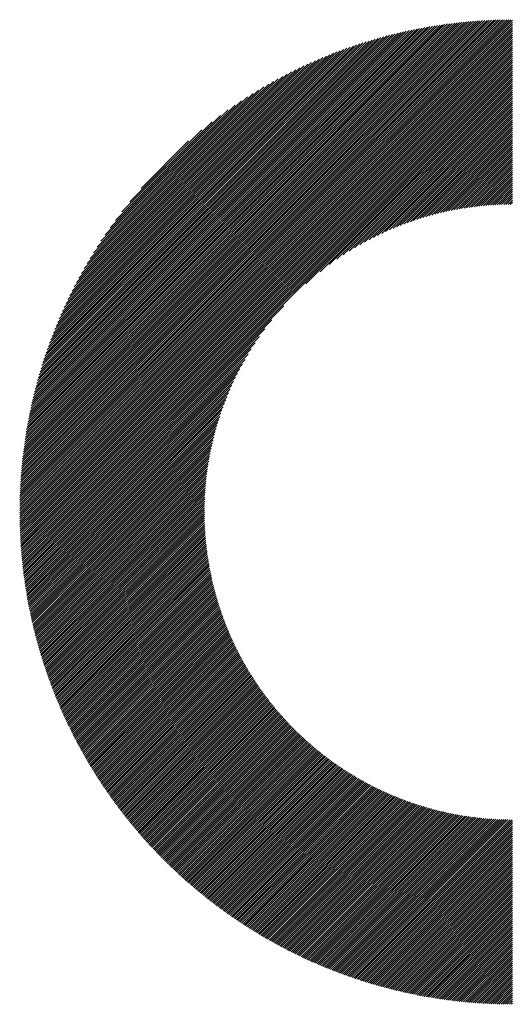
# Model space of a CAD drawing. Units: millimetres. Extents: x -1559 to 598, y -732 to 1140.
# Drawn here: x -1097 to -1058, y -492 to -413 of the extents above; entities that cross this region are included whole.
import ezdxf

# ---------------------------------------------------------------- set-up
doc = ezdxf.new("R2010")
doc.units = ezdxf.units.MM
doc.layers.add('CAXA0', color=7, linetype='Continuous', lineweight=70)
doc.layers.add('CAXA5', color=4, linetype='Continuous', lineweight=25)

# ---------------------------------------------------------------- blocks, each defined once
blk = doc.blocks.new('CAXBLOCK4', base_point=(-747.079, -53.15))
at = {"layer": 'CAXA0', "color": 0, "linetype": 'Continuous', "lineweight": 25}
for p, q in [((-1097.037, -452.163), (-1057.626, -412.751)), ((-1097.036, -451.992), (-1057.796, -412.752)), ((-1097.035, -451.821), (-1057.968, -412.753)), ((-1097.032, -451.649), (-1058.14, -412.756)), ((-1097.029, -451.476), (-1058.313, -412.759)), ((-1097.025, -451.302), (-1058.486, -412.763)), ((-1097.021, -451.128), (-1058.661, -412.768)), ((-1097.015, -450.952), (-1058.836, -412.773)), ((-1097.009, -450.776), (-1059.012, -412.779)), ((-1097.002, -450.599), (-1059.189, -412.787)), ((-1096.994, -450.422), (-1059.366, -412.795)), ((-1096.986, -452.281), (-1057.507, -412.802)), ((-1096.985, -450.243), (-1059.545, -412.803)), ((-1096.975, -450.064), (-1059.724, -412.813)), ((-1096.965, -449.883), (-1059.905, -412.824)), ((-1096.953, -449.702), (-1060.086, -412.835)), ((-1096.941, -449.52), (-1060.268, -412.847)), ((-1096.928, -449.337), (-1060.451, -412.861)), ((-1096.913, -449.153), (-1060.635, -412.875)), ((-1096.898, -448.968), (-1060.82, -412.89)), ((-1096.882, -448.783), (-1061.005, -412.906)), ((-1096.865, -448.596), (-1061.192, -412.923)), ((-1096.847, -448.408), (-1061.38, -412.941)), ((-1096.828, -448.219), (-1061.569, -412.96)), ((-1096.816, -452.281), (-1057.507, -412.972)), ((-1096.808, -448.03), (-1061.759, -412.98)), ((-1096.787, -447.839), (-1061.949, -413.001)), ((-1096.765, -447.647), (-1062.141, -413.023)), ((-1096.742, -447.454), (-1062.334, -413.047)), ((-1096.717, -447.26), (-1062.528, -413.071)), ((-1096.692, -447.064), (-1062.724, -413.096)), ((-1096.665, -446.868), (-1062.92, -413.123)), ((-1096.646, -452.281), (-1057.507, -413.142)), ((-1096.637, -446.67), (-1063.118, -413.151)), ((-1096.608, -446.472), (-1063.316, -413.18)), ((-1096.578, -446.272), (-1063.516, -413.21)), ((-1096.546, -446.071), (-1063.718, -413.242)), ((-1096.514, -445.868), (-1063.92, -413.274)), ((-1096.48, -445.664), (-1064.124, -413.308)), ((-1096.476, -452.281), (-1057.507, -413.312)), ((-1096.444, -445.459), (-1064.329, -413.344)), ((-1096.408, -445.253), (-1064.535, -413.381)), ((-1096.369, -445.045), (-1064.743, -413.419)), ((-1096.33, -444.835), (-1064.953, -413.458)), ((-1096.307, -452.281), (-1057.507, -413.481)), ((-1096.289, -444.625), (-1065.163, -413.499)), ((-1096.246, -444.413), (-1065.376, -413.542)), ((-1096.202, -444.199), (-1065.589, -413.586)), ((-1096.157, -443.983), (-1065.805, -413.631)), ((-1096.137, -452.281), (-1057.507, -413.651)), ((-1096.11, -443.766), (-1066.022, -413.679)), ((-1096.061, -443.548), (-1066.24, -413.727)), ((-1096.01, -443.328), (-1066.461, -413.778)), ((-1095.967, -452.281), (-1057.507, -413.821)), ((-1095.958, -443.105), (-1066.683, -413.83)), ((-1095.904, -442.882), (-1066.906, -413.884)), ((-1095.848, -442.656), (-1067.132, -413.94)), ((-1095.797, -452.281), (-1057.507, -413.991)), ((-1095.79, -442.428), (-1067.36, -413.998)), ((-1095.73, -442.199), (-1067.589, -414.058)), ((-1095.668, -441.967), (-1067.821, -414.12)), ((-1095.628, -452.281), (-1057.507, -414.16)), ((-1095.604, -441.734), (-1068.055, -414.184)), ((-1095.538, -441.498), (-1068.29, -414.25)), ((-1095.47, -441.26), (-1068.528, -414.318)), ((-1095.458, -452.281), (-1057.507, -414.33)), ((-1095.399, -441.019), (-1068.769, -414.389)), ((-1095.326, -440.777), (-1069.011, -414.462)), ((-1095.288, -452.281), (-1057.507, -414.5)), ((-1095.251, -440.531), (-1069.257, -414.537)), ((-1095.173, -440.284), (-1069.504, -414.615)), ((-1095.119, -452.281), (-1057.507, -414.67)), ((-1095.092, -440.033), (-1069.755, -414.696)), ((-1095.009, -439.78), (-1070.008, -414.779)), ((-1094.949, -452.281), (-1057.507, -414.839)), ((-1094.922, -439.524), (-1070.264, -414.866)), ((-1094.833, -439.265), (-1070.523, -414.955)), ((-1094.779, -452.281), (-1057.507, -415.009)), ((-1094.741, -439.003), (-1070.785, -415.048)), ((-1094.645, -438.737), (-1071.051, -415.143)), ((-1094.609, -452.281), (-1057.507, -415.179)), ((-1094.546, -438.468), (-1071.32, -415.242)), ((-1094.443, -438.196), (-1071.592, -415.345)), ((-1094.44, -452.281), (-1057.507, -415.349)), ((-1094.336, -437.92), (-1071.869, -415.452)), ((-1094.27, -452.281), (-1057.507, -415.518)), ((-1094.226, -437.639), (-1072.149, -415.562)), ((-1094.111, -437.355), (-1072.433, -415.677)), ((-1094.1, -452.281), (-1057.507, -415.688)), ((-1093.992, -437.066), (-1072.722, -415.796)), ((-1093.93, -452.281), (-1057.507, -415.858)), ((-1093.868, -436.772), (-1073.016, -415.92)), ((-1093.761, -452.281), (-1057.507, -416.028)), ((-1093.739, -436.474), (-1073.314, -416.049)), ((-1093.605, -436.17), (-1073.618, -416.183)), ((-1093.591, -452.281), (-1057.507, -416.197)), ((-1093.466, -435.861), (-1073.927, -416.322)), ((-1093.421, -452.281), (-1057.507, -416.367)), ((-1093.32, -435.545), (-1074.243, -416.468)), ((-1093.251, -452.281), (-1057.507, -416.537)), ((-1093.168, -435.223), (-1074.565, -416.62)), ((-1093.082, -452.281), (-1057.507, -416.706)), ((-1093.008, -434.894), (-1074.894, -416.78)), ((-1092.912, -452.281), (-1057.507, -416.876)), ((-1092.842, -434.558), (-1075.23, -416.946)), ((-1092.742, -452.281), (-1057.507, -417.046)), ((-1092.667, -434.213), (-1075.575, -417.122)), ((-1092.572, -452.281), (-1057.507, -417.216)), ((-1092.483, -433.859), (-1075.929, -417.306)), ((-1074.073, -433.951), (-1057.507, -417.385)), ((-1092.289, -433.495), (-1076.293, -417.5)), ((-1092.083, -433.121), (-1076.668, -417.705)), ((-1091.866, -432.733), (-1077.055, -417.922)), ((-1091.635, -432.332), (-1077.456, -418.153)), ((-1072.938, -432.986), (-1057.507, -417.555)), ((-1072.202, -432.42), (-1057.507, -417.725)), ((-1071.602, -431.99), (-1057.507, -417.895)), ((-1071.079, -431.636), (-1057.507, -418.064)), ((-1091.388, -431.916), (-1077.872, -418.4)), ((-1091.122, -431.481), (-1078.308, -418.666)), ((-1090.836, -431.024), (-1078.764, -418.953)), ((-1070.606, -431.332), (-1057.507, -418.234)), ((-1070.169, -431.066), (-1057.507, -418.404)), ((-1069.761, -430.828), (-1057.507, -418.574)), ((-1069.376, -430.612), (-1057.507, -418.743)), ((-1069.01, -430.415), (-1057.507, -418.913)), ((-1090.523, -430.542), (-1079.246, -419.265)), ((-1090.179, -430.028), (-1079.76, -419.609)), ((-1068.659, -430.235), (-1057.507, -419.083)), ((-1068.322, -430.067), (-1057.507, -419.253)), ((-1067.997, -429.912), (-1057.507, -419.422)), ((-1067.682, -429.767), (-1057.507, -419.592)), ((-1067.377, -429.632), (-1057.507, -419.762)), ((-1089.794, -429.474), (-1080.315, -419.994)), ((-1089.356, -428.866), (-1080.922, -420.432)), ((-1067.08, -429.505), (-1057.507, -419.931)), ((-1066.791, -429.385), (-1057.507, -420.101)), ((-1066.509, -429.273), (-1057.507, -420.271)), ((-1066.233, -429.167), (-1057.507, -420.441)), ((-1088.842, -428.181), (-1081.607, -420.946)), ((-1065.964, -429.067), (-1057.507, -420.61)), ((-1065.699, -428.972), (-1057.507, -420.78)), ((-1065.44, -428.883), (-1057.507, -420.95)), ((-1065.186, -428.798), (-1057.507, -421.12)), ((-1064.936, -428.718), (-1057.507, -421.289)), ((-1088.203, -427.373), (-1082.415, -421.585)), ((-1064.69, -428.642), (-1057.507, -421.459)), ((-1064.448, -428.569), (-1057.507, -421.629)), ((-1064.21, -428.501), (-1057.507, -421.799)), ((-1063.975, -428.436), (-1057.507, -421.968)), ((-1063.744, -428.375), (-1057.507, -422.138)), ((-1087.304, -426.304), (-1083.484, -422.484)), ((-1063.516, -428.316), (-1057.507, -422.308)), ((-1063.291, -428.261), (-1057.507, -422.478)), ((-1063.069, -428.209), (-1057.507, -422.647)), ((-1062.849, -428.159), (-1057.507, -422.817)), ((-1062.633, -428.112), (-1057.507, -422.987)), ((-1062.418, -428.068), (-1057.507, -423.157)), ((-1062.207, -428.026), (-1057.507, -423.326)), ((-1061.997, -427.986), (-1057.507, -423.496)), ((-1061.79, -427.949), (-1057.507, -423.666)), ((-1061.585, -427.913), (-1057.507, -423.835)), ((-1061.382, -427.88), (-1057.507, -424.005)), ((-1061.182, -427.849), (-1057.507, -424.175)), ((-1060.983, -427.82), (-1057.507, -424.345)), ((-1060.786, -427.793), (-1057.507, -424.514)), ((-1060.591, -427.768), (-1057.507, -424.684)), ((-1060.398, -427.744), (-1057.507, -424.854)), ((-1060.206, -427.722), (-1057.507, -425.024)), ((-1060.016, -427.702), (-1057.507, -425.193)), ((-1059.828, -427.684), (-1057.507, -425.363)), ((-1059.641, -427.667), (-1057.507, -425.533)), ((-1059.456, -427.652), (-1057.507, -425.703)), ((-1059.273, -427.638), (-1057.507, -425.872)), ((-1059.091, -427.625), (-1057.507, -426.042)), ((-1058.91, -427.614), (-1057.507, -426.212)), ((-1058.731, -427.605), (-1057.507, -426.382)), ((-1058.553, -427.597), (-1057.507, -426.551)), ((-1058.376, -427.59), (-1057.507, -426.721)), ((-1058.201, -427.584), (-1057.507, -426.891)), ((-1058.027, -427.58), (-1057.507, -427.061)), ((-1057.854, -427.577), (-1057.507, -427.23)), ((-1057.682, -427.575), (-1057.507, -427.4)), ((-1092.403, -452.281), (-1075.837, -435.715)), ((-1092.233, -452.281), (-1076.802, -436.85)), ((-1092.063, -452.281), (-1077.368, -437.586)), ((-1091.893, -452.281), (-1077.798, -438.186)), ((-1091.724, -452.281), (-1078.152, -438.709)), ((-1091.554, -452.281), (-1078.456, -439.182)), ((-1091.384, -452.281), (-1078.722, -439.619)), ((-1091.215, -452.281), (-1078.96, -440.027)), ((-1091.045, -452.281), (-1079.176, -440.412)), ((-1090.875, -452.281), (-1079.373, -440.778)), ((-1090.705, -452.281), (-1079.554, -441.129)), ((-1090.536, -452.281), (-1079.721, -441.466)), ((-1090.366, -452.281), (-1079.876, -441.791)), ((-1090.196, -452.281), (-1080.021, -442.106)), ((-1090.026, -452.281), (-1080.157, -442.411)), ((-1089.857, -452.281), (-1080.284, -442.708)), ((-1089.687, -452.281), (-1080.403, -442.997)), ((-1089.517, -452.281), (-1080.515, -443.279)), ((-1089.347, -452.281), (-1080.621, -443.555)), ((-1089.178, -452.281), (-1080.721, -443.824)), ((-1089.008, -452.281), (-1080.816, -444.089)), ((-1088.838, -452.281), (-1080.905, -444.348)), ((-1088.668, -452.281), (-1080.99, -444.602)), ((-1088.499, -452.281), (-1081.07, -444.853)), ((-1088.329, -452.281), (-1081.147, -445.098)), ((-1088.159, -452.281), (-1081.219, -445.34)), ((-1087.99, -452.281), (-1081.287, -445.578)), ((-1087.82, -452.281), (-1081.352, -445.813)), ((-1087.65, -452.281), (-1081.414, -446.044)), ((-1087.48, -452.281), (-1081.472, -446.272)), ((-1087.311, -452.281), (-1081.527, -446.497)), ((-1087.141, -452.281), (-1081.58, -446.72)), ((-1086.971, -452.281), (-1081.629, -446.939)), ((-1086.801, -452.281), (-1081.676, -447.156)), ((-1086.632, -452.281), (-1081.721, -447.37)), ((-1086.462, -452.281), (-1081.763, -447.582)), ((-1086.292, -452.281), (-1081.802, -447.791)), ((-1086.122, -452.281), (-1081.84, -447.998)), ((-1085.953, -452.281), (-1081.875, -448.203)), ((-1085.783, -452.281), (-1081.908, -448.406)), ((-1085.613, -452.281), (-1081.939, -448.606)), ((-1085.443, -452.281), (-1081.968, -448.805)), ((-1085.274, -452.281), (-1081.995, -449.002)), ((-1085.104, -452.281), (-1082.02, -449.197)), ((-1084.934, -452.281), (-1082.044, -449.391)), ((-1084.764, -452.281), (-1082.066, -449.582)), ((-1084.595, -452.281), (-1082.086, -449.772)), ((-1084.425, -452.281), (-1082.104, -449.96)), ((-1084.255, -452.281), (-1082.121, -450.147)), ((-1084.086, -452.281), (-1082.137, -450.332)), ((-1083.916, -452.281), (-1082.15, -450.515)), ((-1083.746, -452.281), (-1082.163, -450.698)), ((-1083.576, -452.281), (-1082.174, -450.878)), ((-1083.407, -452.281), (-1082.183, -451.058)), ((-1083.237, -452.281), (-1082.191, -451.235)), ((-1083.067, -452.281), (-1082.198, -451.412)), ((-1082.897, -452.281), (-1082.204, -451.587)), ((-1082.728, -452.281), (-1082.208, -451.761)), ((-1082.558, -452.281), (-1082.211, -451.934)), ((-1082.388, -452.281), (-1082.213, -452.106)), ((-1097.037, -452.502), (-1096.816, -452.281)), ((-1097.037, -452.332), (-1096.986, -452.281)), ((-1097.035, -452.67), (-1096.646, -452.281)), ((-1097.033, -452.838), (-1096.476, -452.281)), ((-1097.031, -453.005), (-1096.307, -452.281)), ((-1097.027, -453.171), (-1096.137, -452.281)), ((-1097.023, -453.337), (-1095.967, -452.281)), ((-1097.018, -453.502), (-1095.797, -452.281)), ((-1097.013, -453.666), (-1095.628, -452.281)), ((-1097.007, -453.83), (-1095.458, -452.281)), ((-1097, -453.993), (-1095.288, -452.281)), ((-1096.993, -454.155), (-1095.119, -452.281)), ((-1096.985, -454.317), (-1094.949, -452.281)), ((-1096.976, -454.478), (-1094.779, -452.281)), ((-1096.967, -454.638), (-1094.609, -452.281)), ((-1096.957, -454.798), (-1094.44, -452.281)), ((-1096.947, -454.958), (-1094.27, -452.281)), ((-1096.936, -455.116), (-1094.1, -452.281)), ((-1096.924, -455.274), (-1093.93, -452.281)), ((-1096.912, -455.432), (-1093.761, -452.281)), ((-1096.899, -455.589), (-1093.591, -452.281)), ((-1096.885, -455.745), (-1093.421, -452.281)), ((-1096.871, -455.901), (-1093.251, -452.281)), ((-1096.857, -456.056), (-1093.082, -452.281)), ((-1096.842, -456.21), (-1092.912, -452.281)), ((-1096.826, -456.364), (-1092.742, -452.281)), ((-1096.81, -456.518), (-1092.572, -452.281)), ((-1096.793, -456.671), (-1092.403, -452.281)), ((-1096.775, -456.823), (-1092.233, -452.281)), ((-1096.758, -456.975), (-1092.063, -452.281)), ((-1096.739, -457.127), (-1091.893, -452.281)), ((-1096.72, -457.277), (-1091.724, -452.281)), ((-1096.701, -457.428), (-1091.554, -452.281)), ((-1096.681, -457.577), (-1091.384, -452.281)), ((-1096.66, -457.727), (-1091.215, -452.281)), ((-1096.639, -457.875), (-1091.045, -452.281)), ((-1096.618, -458.024), (-1090.875, -452.281)), ((-1096.596, -458.171), (-1090.705, -452.281)), ((-1096.574, -458.319), (-1090.536, -452.281)), ((-1096.551, -458.466), (-1090.366, -452.281)), ((-1096.527, -458.612), (-1090.196, -452.281)), ((-1096.503, -458.758), (-1090.026, -452.281)), ((-1096.479, -458.903), (-1089.857, -452.281)), ((-1096.454, -459.048), (-1089.687, -452.281)), ((-1096.428, -459.192), (-1089.517, -452.281)), ((-1096.403, -459.336), (-1089.347, -452.281)), ((-1096.376, -459.479), (-1089.178, -452.281)), ((-1096.35, -459.622), (-1089.008, -452.281)), ((-1096.322, -459.765), (-1088.838, -452.281)), ((-1096.295, -459.907), (-1088.668, -452.281)), ((-1096.267, -460.049), (-1088.499, -452.281)), ((-1096.238, -460.19), (-1088.329, -452.281)), ((-1096.209, -460.331), (-1088.159, -452.281)), ((-1096.18, -460.471), (-1087.99, -452.281)), ((-1096.15, -460.611), (-1087.82, -452.281)), ((-1096.119, -460.75), (-1087.65, -452.281)), ((-1096.089, -460.889), (-1087.48, -452.281)), ((-1096.057, -461.028), (-1087.311, -452.281)), ((-1096.026, -461.166), (-1087.141, -452.281)), ((-1095.994, -461.304), (-1086.971, -452.281)), ((-1095.961, -461.441), (-1086.801, -452.281)), ((-1095.929, -461.578), (-1086.632, -452.281)), ((-1095.895, -461.714), (-1086.462, -452.281)), ((-1095.862, -461.85), (-1086.292, -452.281)), ((-1095.827, -461.986), (-1086.122, -452.281)), ((-1095.793, -462.121), (-1085.953, -452.281)), ((-1095.758, -462.256), (-1085.783, -452.281)), ((-1095.723, -462.39), (-1085.613, -452.281)), ((-1095.687, -462.524), (-1085.443, -452.281)), ((-1095.651, -462.658), (-1085.274, -452.281)), ((-1095.614, -462.791), (-1085.104, -452.281)), ((-1095.578, -462.924), (-1084.934, -452.281)), ((-1095.54, -463.057), (-1084.764, -452.281)), ((-1095.503, -463.189), (-1084.595, -452.281)), ((-1095.465, -463.32), (-1084.425, -452.281)), ((-1095.426, -463.452), (-1084.255, -452.281)), ((-1095.387, -463.583), (-1084.086, -452.281)), ((-1095.348, -463.713), (-1083.916, -452.281)), ((-1095.309, -463.843), (-1083.746, -452.281)), ((-1095.269, -463.973), (-1083.576, -452.281)), ((-1095.228, -464.103), (-1083.407, -452.281)), ((-1095.188, -464.232), (-1083.237, -452.281)), ((-1095.147, -464.36), (-1083.067, -452.281)), ((-1095.105, -464.489), (-1082.897, -452.281)), ((-1095.063, -464.617), (-1082.728, -452.281)), ((-1095.021, -464.744), (-1082.558, -452.281)), ((-1094.979, -464.871), (-1082.388, -452.281)), ((-1094.936, -464.998), (-1082.218, -452.281)), ((-1094.893, -465.125), (-1082.213, -452.445)), ((-1094.849, -465.251), (-1082.211, -452.613)), ((-1094.805, -465.377), (-1082.209, -452.78)), ((-1094.761, -465.502), (-1082.205, -452.946)), ((-1082.218, -452.281), (-1082.214, -452.276)), ((-1094.716, -465.627), (-1082.2, -453.111)), ((-1094.671, -465.752), (-1082.194, -453.274)), ((-1094.626, -465.876), (-1082.187, -453.437)), ((-1094.58, -466), (-1082.178, -453.599)), ((-1094.534, -466.124), (-1082.169, -453.759)), ((-1094.488, -466.248), (-1082.159, -453.919)), ((-1094.441, -466.371), (-1082.148, -454.078)), ((-1094.394, -466.493), (-1082.136, -454.235)), ((-1094.347, -466.616), (-1082.123, -454.392)), ((-1094.299, -466.738), (-1082.109, -454.548)), ((-1094.251, -466.859), (-1082.095, -454.703)), ((-1094.203, -466.981), (-1082.079, -454.857)), ((-1094.154, -467.102), (-1082.062, -455.01)), ((-1094.105, -467.222), (-1082.045, -455.163)), ((-1094.055, -467.343), (-1082.027, -455.314)), ((-1094.006, -467.463), (-1082.008, -455.465)), ((-1093.956, -467.583), (-1081.988, -455.615)), ((-1093.905, -467.702), (-1081.967, -455.764)), ((-1093.855, -467.821), (-1081.945, -455.912)), ((-1093.804, -467.94), (-1081.923, -456.059)), ((-1093.752, -468.058), (-1081.9, -456.206)), ((-1093.701, -468.176), (-1081.876, -456.352)), ((-1093.649, -468.294), (-1081.851, -456.497)), ((-1093.596, -468.412), (-1081.826, -456.641)), ((-1093.544, -468.529), (-1081.8, -456.784)), ((-1093.491, -468.646), (-1081.773, -456.927)), ((-1093.438, -468.762), (-1081.745, -457.069)), ((-1093.384, -468.878), (-1081.717, -457.211)), ((-1093.33, -468.994), (-1081.688, -457.351)), ((-1093.276, -469.11), (-1081.658, -457.491)), ((-1093.222, -469.225), (-1081.627, -457.631)), ((-1093.167, -469.34), (-1081.596, -457.769)), ((-1093.112, -469.455), (-1081.564, -457.907)), ((-1093.056, -469.569), (-1081.532, -458.044)), ((-1093.001, -469.683), (-1081.499, -458.181)), ((-1092.945, -469.797), (-1081.465, -458.317)), ((-1092.889, -469.91), (-1081.43, -458.452)), ((-1092.832, -470.023), (-1081.395, -458.587)), ((-1092.775, -470.136), (-1081.36, -458.721)), ((-1092.718, -470.249), (-1081.323, -458.854)), ((-1092.66, -470.361), (-1081.286, -458.987)), ((-1092.603, -470.473), (-1081.248, -459.119)), ((-1092.544, -470.585), (-1081.21, -459.25)), ((-1092.486, -470.696), (-1081.171, -459.381)), ((-1092.427, -470.807), (-1081.132, -459.511)), ((-1092.368, -470.918), (-1081.092, -459.641)), ((-1092.309, -471.028), (-1081.051, -459.77)), ((-1092.249, -471.138), (-1081.01, -459.899)), ((-1092.19, -471.248), (-1080.968, -460.027)), ((-1092.129, -471.358), (-1080.926, -460.154)), ((-1092.069, -471.467), (-1080.883, -460.281)), ((-1092.008, -471.576), (-1080.839, -460.407)), ((-1091.947, -471.685), (-1080.795, -460.532)), ((-1091.886, -471.793), (-1080.75, -460.657)), ((-1091.824, -471.901), (-1080.705, -460.782)), ((-1091.762, -472.009), (-1080.659, -460.906)), ((-1091.7, -472.117), (-1080.613, -461.029)), ((-1091.638, -472.224), (-1080.566, -461.152)), ((-1091.575, -472.331), (-1080.519, -461.274)), ((-1091.512, -472.438), (-1080.471, -461.396)), ((-1091.449, -472.544), (-1080.422, -461.517)), ((-1091.385, -472.65), (-1080.373, -461.638)), ((-1091.321, -472.756), (-1080.323, -461.758)), ((-1091.257, -472.862), (-1080.273, -461.878)), ((-1091.193, -472.967), (-1080.223, -461.997)), ((-1091.128, -473.072), (-1080.172, -462.116)), ((-1091.063, -473.177), (-1080.12, -462.234)), ((-1090.998, -473.281), (-1080.068, -462.352)), ((-1090.932, -473.385), (-1080.015, -462.469)), ((-1090.866, -473.489), (-1079.962, -462.585)), ((-1090.8, -473.593), (-1079.909, -462.701)), ((-1090.734, -473.696), (-1079.854, -462.817)), ((-1090.667, -473.799), (-1079.8, -462.932)), ((-1090.6, -473.902), (-1079.745, -463.047)), ((-1090.533, -474.005), (-1079.689, -463.161)), ((-1090.465, -474.107), (-1079.633, -463.274)), ((-1090.398, -474.209), (-1079.576, -463.388)), ((-1090.33, -474.311), (-1079.519, -463.5)), ((-1090.261, -474.412), (-1079.462, -463.612)), ((-1090.193, -474.513), (-1079.404, -463.724)), ((-1090.124, -474.614), (-1079.345, -463.835)), ((-1090.055, -474.715), (-1079.286, -463.946)), ((-1089.985, -474.815), (-1079.227, -464.056)), ((-1089.916, -474.915), (-1079.167, -464.166)), ((-1089.846, -475.015), (-1079.106, -464.276)), ((-1089.776, -475.115), (-1079.046, -464.385)), ((-1089.705, -475.214), (-1078.984, -464.493)), ((-1089.634, -475.313), (-1078.923, -464.601)), ((-1089.563, -475.412), (-1078.86, -464.708)), ((-1089.492, -475.51), (-1078.798, -464.816)), ((-1089.421, -475.608), (-1078.735, -464.922)), ((-1089.349, -475.706), (-1078.671, -465.028)), ((-1089.277, -475.804), (-1078.607, -465.134)), ((-1089.204, -475.901), (-1078.542, -465.239)), ((-1089.132, -475.998), (-1078.478, -465.344)), ((-1089.059, -476.095), (-1078.412, -465.448)), ((-1088.986, -476.192), (-1078.346, -465.552)), ((-1088.912, -476.288), (-1078.28, -465.656)), ((-1088.839, -476.384), (-1078.213, -465.759)), ((-1088.765, -476.48), (-1078.146, -465.861)), ((-1088.691, -476.575), (-1078.079, -465.964)), ((-1088.616, -476.671), (-1078.011, -466.065)), ((-1088.541, -476.766), (-1077.942, -466.167)), ((-1088.466, -476.861), (-1077.873, -466.267)), ((-1088.391, -476.955), (-1077.804, -466.368)), ((-1088.316, -477.049), (-1077.734, -466.468)), ((-1088.24, -477.143), (-1077.664, -466.567)), ((-1088.164, -477.237), (-1077.593, -466.667)), ((-1088.087, -477.33), (-1077.522, -466.765)), ((-1088.011, -477.424), (-1077.451, -466.863)), ((-1087.934, -477.516), (-1077.379, -466.961)), ((-1087.857, -477.609), (-1077.307, -467.059)), ((-1087.78, -477.701), (-1077.234, -467.156)), ((-1087.702, -477.794), (-1077.161, -467.252)), ((-1087.624, -477.885), (-1077.087, -467.348)), ((-1087.546, -477.977), (-1077.013, -467.444)), ((-1087.468, -478.068), (-1076.939, -467.539)), ((-1087.389, -478.16), (-1076.864, -467.634)), ((-1087.31, -478.25), (-1076.788, -467.729)), ((-1087.231, -478.341), (-1076.713, -467.823)), ((-1087.152, -478.431), (-1076.637, -467.916)), ((-1087.072, -478.521), (-1076.56, -468.01)), ((-1086.992, -478.611), (-1076.483, -468.102)), ((-1086.912, -478.701), (-1076.406, -468.195)), ((-1086.831, -478.79), (-1076.328, -468.287)), ((-1086.751, -478.879), (-1076.25, -468.378)), ((-1086.67, -478.968), (-1076.171, -468.469)), ((-1086.588, -479.056), (-1076.092, -468.56)), ((-1086.507, -479.144), (-1076.013, -468.65)), ((-1086.425, -479.232), (-1075.933, -468.74)), ((-1086.343, -479.32), (-1075.852, -468.829)), ((-1086.261, -479.408), (-1075.772, -468.919)), ((-1086.178, -479.495), (-1075.691, -469.007)), ((-1086.095, -479.582), (-1075.609, -469.095)), ((-1086.012, -479.668), (-1075.527, -469.183)), ((-1085.929, -479.755), (-1075.445, -469.271)), ((-1085.846, -479.841), (-1075.362, -469.357)), ((-1085.762, -479.927), (-1075.279, -469.444)), ((-1085.678, -480.013), (-1075.195, -469.53)), ((-1085.593, -480.098), (-1075.111, -469.616)), ((-1085.509, -480.183), (-1075.027, -469.701)), ((-1085.424, -480.268), (-1074.942, -469.786)), ((-1085.339, -480.353), (-1074.857, -469.871)), ((-1085.253, -480.437), (-1074.771, -469.955)), ((-1085.168, -480.521), (-1074.685, -470.038)), ((-1085.082, -480.605), (-1074.598, -470.122)), ((-1084.996, -480.689), (-1074.512, -470.204)), ((-1084.909, -480.772), (-1074.424, -470.287)), ((-1084.823, -480.855), (-1074.336, -470.369)), ((-1084.736, -480.938), (-1074.248, -470.451)), ((-1084.649, -481.021), (-1074.16, -470.532)), ((-1084.561, -481.103), (-1074.071, -470.612)), ((-1084.474, -481.185), (-1073.981, -470.693)), ((-1084.386, -481.267), (-1073.892, -470.773)), ((-1084.297, -481.348), (-1073.801, -470.852)), ((-1084.209, -481.43), (-1073.711, -470.931)), ((-1084.12, -481.511), (-1073.62, -471.01)), ((-1084.031, -481.591), (-1073.528, -471.088)), ((-1083.942, -481.672), (-1073.436, -471.166)), ((-1083.853, -481.752), (-1073.344, -471.244)), ((-1083.763, -481.832), (-1073.252, -471.321)), ((-1083.673, -481.912), (-1073.158, -471.397)), ((-1083.582, -481.991), (-1073.065, -471.474)), ((-1083.492, -482.07), (-1072.971, -471.549)), ((-1083.401, -482.149), (-1072.877, -471.625)), ((-1083.31, -482.228), (-1072.782, -471.7)), ((-1083.219, -482.307), (-1072.686, -471.774)), ((-1083.127, -482.385), (-1072.591, -471.848)), ((-1083.035, -482.463), (-1072.495, -471.922)), ((-1082.943, -482.54), (-1072.398, -471.995)), ((-1082.851, -482.618), (-1072.301, -472.068)), ((-1082.758, -482.695), (-1072.204, -472.14)), ((-1082.665, -482.772), (-1072.106, -472.212)), ((-1082.572, -482.848), (-1072.008, -472.284)), ((-1082.479, -482.925), (-1071.909, -472.355)), ((-1082.385, -483.001), (-1071.81, -472.426)), ((-1082.291, -483.076), (-1071.711, -472.496)), ((-1082.197, -483.152), (-1071.611, -472.566)), ((-1082.103, -483.227), (-1071.511, -472.635)), ((-1082.008, -483.302), (-1071.41, -472.704)), ((-1081.913, -483.377), (-1071.309, -472.773)), ((-1081.818, -483.452), (-1071.207, -472.841)), ((-1081.722, -483.526), (-1071.105, -472.909)), ((-1081.627, -483.6), (-1071.002, -472.976)), ((-1081.531, -483.674), (-1070.9, -473.043)), ((-1081.434, -483.747), (-1070.796, -473.109)), ((-1081.338, -483.82), (-1070.692, -473.175)), ((-1081.241, -483.893), (-1070.588, -473.24)), ((-1081.144, -483.966), (-1070.483, -473.305)), ((-1081.046, -484.038), (-1070.378, -473.37)), ((-1080.949, -484.11), (-1070.272, -473.434)), ((-1080.851, -484.182), (-1070.166, -473.498)), ((-1080.753, -484.254), (-1070.06, -473.561)), ((-1080.654, -484.325), (-1069.953, -473.623)), ((-1080.556, -484.396), (-1069.845, -473.686)), ((-1080.457, -484.467), (-1069.737, -473.748)), ((-1080.358, -484.537), (-1069.629, -473.809)), ((-1080.258, -484.608), (-1069.52, -473.87)), ((-1080.158, -484.678), (-1069.411, -473.93)), ((-1080.058, -484.747), (-1069.301, -473.99)), ((-1079.958, -484.817), (-1069.191, -474.05)), ((-1079.857, -484.886), (-1069.08, -474.109)), ((-1079.757, -484.955), (-1068.969, -474.167)), ((-1079.655, -485.024), (-1068.858, -474.226)), ((-1079.554, -485.092), (-1068.745, -474.283)), ((-1079.452, -485.16), (-1068.633, -474.34)), ((-1079.35, -485.228), (-1068.52, -474.397)), ((-1079.248, -485.295), (-1068.406, -474.453)), ((-1079.146, -485.363), (-1068.292, -474.509)), ((-1079.043, -485.43), (-1068.178, -474.564)), ((-1078.94, -485.496), (-1068.063, -474.619)), ((-1078.837, -485.563), (-1067.947, -474.673)), ((-1078.733, -485.629), (-1067.831, -474.727)), ((-1078.629, -485.695), (-1067.715, -474.78)), ((-1078.525, -485.76), (-1067.598, -474.833)), ((-1078.421, -485.826), (-1067.48, -474.885)), ((-1078.316, -485.891), (-1067.362, -474.937)), ((-1078.211, -485.955), (-1067.243, -474.988)), ((-1078.106, -486.02), (-1067.124, -475.038)), ((-1078, -486.084), (-1067.005, -475.089)), ((-1077.894, -486.148), (-1066.885, -475.138)), ((-1077.788, -486.212), (-1066.764, -475.187)), ((-1077.682, -486.275), (-1066.643, -475.236)), ((-1077.575, -486.338), (-1066.521, -475.284)), ((-1077.468, -486.401), (-1066.399, -475.332)), ((-1077.361, -486.463), (-1066.276, -475.379)), ((-1077.254, -486.526), (-1066.153, -475.425)), ((-1077.146, -486.588), (-1066.029, -475.471)), ((-1077.038, -486.649), (-1065.905, -475.516)), ((-1076.929, -486.711), (-1065.78, -475.561)), ((-1076.821, -486.772), (-1065.654, -475.605)), ((-1076.712, -486.832), (-1065.528, -475.649)), ((-1076.602, -486.893), (-1065.402, -475.692)), ((-1076.493, -486.953), (-1065.274, -475.734)), ((-1076.383, -487.013), (-1065.146, -475.776)), ((-1076.273, -487.073), (-1065.018, -475.818)), ((-1076.163, -487.132), (-1064.889, -475.859)), ((-1076.052, -487.191), (-1064.76, -475.899)), ((-1075.941, -487.25), (-1064.629, -475.938)), ((-1075.83, -487.308), (-1064.499, -475.977)), ((-1075.718, -487.366), (-1064.367, -476.016)), ((-1075.606, -487.424), (-1064.235, -476.053)), ((-1075.494, -487.482), (-1064.103, -476.091)), ((-1075.381, -487.539), (-1063.969, -476.127)), ((-1075.269, -487.596), (-1063.836, -476.163)), ((-1075.156, -487.653), (-1063.701, -476.198)), ((-1075.042, -487.709), (-1063.566, -476.233)), ((-1074.928, -487.765), (-1063.43, -476.267)), ((-1074.814, -487.821), (-1063.294, -476.3)), ((-1074.7, -487.876), (-1063.157, -476.333)), ((-1074.586, -487.931), (-1063.019, -476.365)), ((-1074.471, -487.986), (-1062.88, -476.396)), ((-1074.355, -488.041), (-1062.741, -476.426)), ((-1074.24, -488.095), (-1062.601, -476.456)), ((-1074.124, -488.149), (-1062.461, -476.485)), ((-1074.008, -488.202), (-1062.319, -476.514)), ((-1073.891, -488.256), (-1062.177, -476.542)), ((-1073.775, -488.309), (-1062.035, -476.569)), ((-1073.658, -488.361), (-1061.891, -476.595)), ((-1073.54, -488.414), (-1061.747, -476.621)), ((-1073.422, -488.466), (-1061.602, -476.645)), ((-1073.304, -488.517), (-1061.457, -476.669)), ((-1073.186, -488.569), (-1061.31, -476.693)), ((-1073.067, -488.62), (-1061.163, -476.715)), ((-1072.948, -488.67), (-1061.015, -476.737)), ((-1072.829, -488.721), (-1060.866, -476.758)), ((-1072.709, -488.771), (-1060.716, -476.778)), ((-1072.589, -488.821), (-1060.566, -476.797)), ((-1072.469, -488.87), (-1060.414, -476.815)), ((-1072.348, -488.919), (-1060.262, -476.833)), ((-1072.227, -488.968), (-1060.109, -476.85)), ((-1072.106, -489.016), (-1059.955, -476.866)), ((-1071.984, -489.064), (-1059.8, -476.88)), ((-1071.862, -489.112), (-1059.645, -476.894)), ((-1071.74, -489.16), (-1059.488, -476.908)), ((-1071.618, -489.207), (-1059.331, -476.92)), ((-1071.495, -489.254), (-1059.172, -476.931)), ((-1071.371, -489.3), (-1059.012, -476.941)), ((-1071.248, -489.346), (-1058.852, -476.95)), ((-1071.124, -489.392), (-1058.691, -476.959)), ((-1070.999, -489.437), (-1058.528, -476.966)), ((-1070.875, -489.482), (-1058.365, -476.972)), ((-1070.749, -489.527), (-1058.2, -476.977)), ((-1070.624, -489.571), (-1058.034, -476.981)), ((-1070.498, -489.615), (-1057.868, -476.984)), ((-1070.372, -489.659), (-1057.7, -476.986)), ((-1070.246, -489.702), (-1057.531, -476.987)), ((-1070.119, -489.745), (-1057.507, -477.133)), ((-1069.992, -489.788), (-1057.507, -477.303)), ((-1069.864, -489.83), (-1057.507, -477.473)), ((-1069.736, -489.872), (-1057.507, -477.643)), ((-1069.608, -489.913), (-1057.507, -477.812)), ((-1069.48, -489.954), (-1057.507, -477.982)), ((-1069.351, -489.995), (-1057.507, -478.152)), ((-1069.221, -490.035), (-1057.507, -478.322)), ((-1069.091, -490.075), (-1057.507, -478.491)), ((-1068.961, -490.115), (-1057.507, -478.661)), ((-1068.831, -490.154), (-1057.507, -478.831)), ((-1068.7, -490.193), (-1057.507, -479.001)), ((-1068.569, -490.232), (-1057.507, -479.17)), ((-1068.437, -490.27), (-1057.507, -479.34)), ((-1068.305, -490.308), (-1057.507, -479.51)), ((-1068.173, -490.345), (-1057.507, -479.679)), ((-1068.04, -490.382), (-1057.507, -479.849)), ((-1067.907, -490.418), (-1057.507, -480.019)), ((-1067.773, -490.455), (-1057.507, -480.189)), ((-1067.639, -490.49), (-1057.507, -480.358)), ((-1067.505, -490.526), (-1057.507, -480.528)), ((-1067.37, -490.561), (-1057.507, -480.698)), ((-1067.235, -490.595), (-1057.507, -480.868)), ((-1067.099, -490.629), (-1057.507, -481.037)), ((-1066.963, -490.663), (-1057.507, -481.207)), ((-1066.827, -490.697), (-1057.507, -481.377)), ((-1066.69, -490.729), (-1057.507, -481.547)), ((-1066.553, -490.762), (-1057.507, -481.716)), ((-1066.415, -490.794), (-1057.507, -481.886)), ((-1066.277, -490.826), (-1057.507, -482.056)), ((-1066.139, -490.857), (-1057.507, -482.226)), ((-1066, -490.888), (-1057.507, -482.395)), ((-1065.86, -490.918), (-1057.507, -482.565)), ((-1065.721, -490.948), (-1057.507, -482.735)), ((-1065.58, -490.978), (-1057.507, -482.905)), ((-1065.44, -491.007), (-1057.507, -483.074)), ((-1065.299, -491.035), (-1057.507, -483.244)), ((-1065.157, -491.064), (-1057.507, -483.414)), ((-1065.015, -491.091), (-1057.507, -483.583)), ((-1064.873, -491.119), (-1057.507, -483.753)), ((-1064.73, -491.145), (-1057.507, -483.923)), ((-1064.586, -491.172), (-1057.507, -484.093)), ((-1064.443, -491.198), (-1057.507, -484.262)), ((-1064.298, -491.223), (-1057.507, -484.432)), ((-1064.154, -491.248), (-1057.507, -484.602)), ((-1064.008, -491.273), (-1057.507, -484.772)), ((-1063.863, -491.297), (-1057.507, -484.941)), ((-1063.716, -491.32), (-1057.507, -485.111)), ((-1063.57, -491.343), (-1057.507, -485.281)), ((-1063.423, -491.366), (-1057.507, -485.451)), ((-1063.275, -491.388), (-1057.507, -485.62)), ((-1063.127, -491.409), (-1057.507, -485.79)), ((-1062.978, -491.43), (-1057.507, -485.96)), ((-1062.829, -491.451), (-1057.507, -486.13)), ((-1062.679, -491.471), (-1057.507, -486.299)), ((-1062.529, -491.491), (-1057.507, -486.469)), ((-1062.378, -491.51), (-1057.507, -486.639)), ((-1062.227, -491.528), (-1057.507, -486.808)), ((-1062.075, -491.546), (-1057.507, -486.978)), ((-1061.923, -491.563), (-1057.507, -487.148)), ((-1061.77, -491.58), (-1057.507, -487.318)), ((-1061.617, -491.597), (-1057.507, -487.487)), ((-1061.463, -491.612), (-1057.507, -487.657)), ((-1061.308, -491.628), (-1057.507, -487.827)), ((-1061.153, -491.642), (-1057.507, -487.997)), ((-1060.997, -491.656), (-1057.507, -488.166)), ((-1060.841, -491.67), (-1057.507, -488.336)), ((-1060.684, -491.683), (-1057.507, -488.506)), ((-1060.527, -491.695), (-1057.507, -488.676)), ((-1060.369, -491.707), (-1057.507, -488.845)), ((-1060.211, -491.718), (-1057.507, -489.015)), ((-1060.051, -491.729), (-1057.507, -489.185)), ((-1059.892, -491.739), (-1057.507, -489.355)), ((-1059.731, -491.748), (-1057.507, -489.524)), ((-1059.57, -491.757), (-1057.507, -489.694)), ((-1059.409, -491.765), (-1057.507, -489.864)), ((-1059.246, -491.773), (-1057.507, -490.034)), ((-1059.083, -491.779), (-1057.507, -490.203)), ((-1058.92, -491.786), (-1057.507, -490.373)), ((-1058.756, -491.791), (-1057.507, -490.543)), ((-1058.591, -491.796), (-1057.507, -490.712)), ((-1058.425, -491.8), (-1057.507, -490.882)), ((-1058.259, -491.804), (-1057.507, -491.052)), ((-1058.092, -491.807), (-1057.507, -491.222)), ((-1057.925, -491.809), (-1057.507, -491.391)), ((-1057.756, -491.81), (-1057.507, -491.561)), ((-1057.587, -491.811), (-1057.507, -491.731))]:
    blk.add_line(p, q, dxfattribs=at)

msp = doc.modelspace()

# ---------------------------------------------------------------- block references
at = {"layer": 'CAXA5', "color": 96, "linetype": 'Continuous', "lineweight": 25}
msp.add_blockref('CAXBLOCK4', (-747.079, -53.15), dxfattribs=at)

doc.saveas('drawing.dxf')
